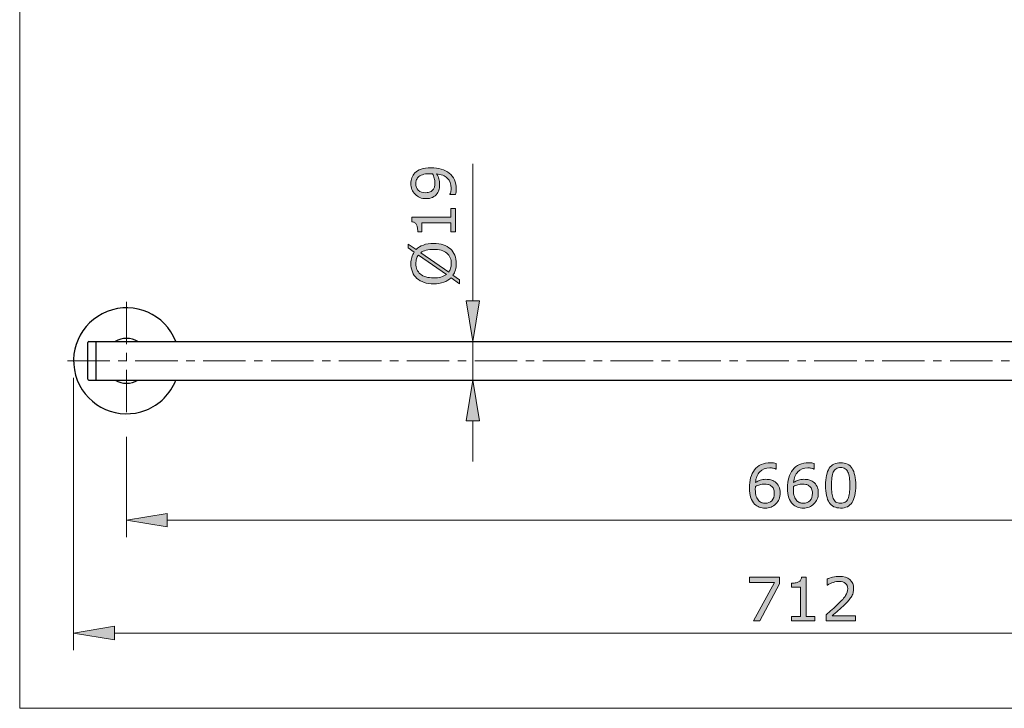
# Model space of a CAD drawing. Units: inches. Extents: x 5 to 63, y 5 to 46.9.
# Drawn here: x 5 to 34, y 5 to 25.3 of the extents above; entities that cross this region are included whole.
import ezdxf

# ---------------------------------------------------------------- set-up
doc = ezdxf.new("R2010")
doc.units = ezdxf.units.IN
doc.header["$MEASUREMENT"] = 0
doc.linetypes.add('CENTER', pattern=[2, 1.25, -0.25, 0.25, -0.25])
for name, color, linetype, lineweight in [('BENDA', 7, 'Continuous', 30), ('BIDANG', 7, 'Continuous', 13), ('CENTER', 7, 'CENTER', 13), ('UKUR', 7, 'Continuous', 13)]:
    doc.layers.add(name, color=color, linetype=linetype, lineweight=lineweight)

msp = doc.modelspace()

# ---------------------------------------------------------------- hatches: boundary and pattern name
at = {"layer": 'UKUR'}
h = msp.add_hatch(color=256, dxfattribs=at)
h.dxf.hatch_style = 2
edge = h.paths.add_edge_path()
edge.add_spline(control_points=[(17.157, 20.936), (17.269, 20.936), (17.37, 20.923), (17.461, 20.898), (17.553, 20.872), (17.631, 20.834), (17.695, 20.782), (17.761, 20.729), (17.811, 20.664), (17.847, 20.585), (17.882, 20.507), (17.9, 20.414), (17.9, 20.308), (17.9, 20.278), (17.898, 20.25), (17.895, 20.223), (17.892, 20.197), (17.887, 20.173), (17.88, 20.153), (17.88, 20.153), (17.716, 20.153), (17.716, 20.153), (17.716, 20.153), (17.716, 20.161), (17.716, 20.161), (17.724, 20.178), (17.733, 20.202), (17.74, 20.232), (17.748, 20.262), (17.752, 20.296), (17.752, 20.334), (17.752, 20.461), (17.714, 20.56), (17.638, 20.632), (17.562, 20.704), (17.457, 20.746), (17.323, 20.758), (17.355, 20.704), (17.378, 20.654), (17.392, 20.607), (17.405, 20.56), (17.412, 20.508), (17.412, 20.452), (17.412, 20.4), (17.407, 20.352), (17.397, 20.309), (17.386, 20.266), (17.366, 20.223), (17.336, 20.18), (17.302, 20.13), (17.257, 20.092), (17.203, 20.066), (17.149, 20.04), (17.084, 20.028), (17.009, 20.028), (16.878, 20.028), (16.771, 20.071), (16.689, 20.157), (16.607, 20.243), (16.566, 20.348), (16.566, 20.472), (16.566, 20.534), (16.576, 20.592), (16.595, 20.645), (16.614, 20.697), (16.643, 20.744), (16.681, 20.784), (16.729, 20.832), (16.791, 20.87), (16.865, 20.896), (16.941, 20.923), (17.037, 20.936), (17.157, 20.936)], knot_values=[0, 0, 0, 0, 1, 1, 1, 2, 2, 2, 3, 3, 3, 4, 4, 4, 5, 5, 5, 6, 6, 6, 7, 7, 7, 8, 8, 8, 9, 9, 9, 10, 10, 10, 11, 11, 11, 12, 12, 12, 13, 13, 13, 14, 14, 14, 15, 15, 15, 16, 16, 16, 17, 17, 17, 18, 18, 18, 19, 19, 19, 20, 20, 20, 21, 21, 21, 22, 22, 22, 23, 23, 23, 24, 24, 24, 24], degree=3, periodic=0)
edge = h.paths.add_edge_path()
edge.add_spline(control_points=[(17.119, 20.762), (17.03, 20.762), (16.959, 20.753), (16.905, 20.734), (16.851, 20.716), (16.809, 20.691), (16.779, 20.659), (16.753, 20.632), (16.735, 20.602), (16.724, 20.571), (16.712, 20.54), (16.707, 20.507), (16.707, 20.471), (16.707, 20.388), (16.732, 20.323), (16.784, 20.275), (16.836, 20.227), (16.909, 20.203), (17.002, 20.203), (17.057, 20.203), (17.101, 20.21), (17.136, 20.226), (17.17, 20.241), (17.2, 20.267), (17.226, 20.304), (17.244, 20.33), (17.256, 20.359), (17.262, 20.39), (17.268, 20.421), (17.271, 20.455), (17.271, 20.493), (17.271, 20.538), (17.265, 20.583), (17.253, 20.629), (17.241, 20.675), (17.223, 20.718), (17.2, 20.758), (17.188, 20.759), (17.176, 20.76), (17.164, 20.76), (17.153, 20.762), (17.138, 20.762), (17.119, 20.762)], knot_values=[0, 0, 0, 0, 1, 1, 1, 2, 2, 2, 3, 3, 3, 4, 4, 4, 5, 5, 5, 6, 6, 6, 7, 7, 7, 8, 8, 8, 9, 9, 9, 10, 10, 10, 11, 11, 11, 12, 12, 12, 13, 13, 13, 14, 14, 14, 14], degree=3, periodic=0)
h = msp.add_hatch(color=256, dxfattribs=at)
h.dxf.hatch_style = 2
edge = h.paths.add_edge_path()
edge.add_spline(control_points=[(17.875, 19.742), (17.875, 19.742), (17.875, 19.048), (17.875, 19.048), (17.875, 19.048), (17.744, 19.048), (17.744, 19.048), (17.744, 19.048), (17.744, 19.315), (17.744, 19.315), (17.744, 19.315), (16.884, 19.315), (16.884, 19.315), (16.884, 19.315), (16.884, 19.048), (16.884, 19.048), (16.884, 19.048), (16.767, 19.048), (16.767, 19.048), (16.767, 19.084), (16.764, 19.123), (16.758, 19.164), (16.752, 19.206), (16.743, 19.237), (16.731, 19.258), (16.717, 19.285), (16.699, 19.306), (16.677, 19.321), (16.655, 19.336), (16.625, 19.345), (16.588, 19.347), (16.588, 19.347), (16.588, 19.481), (16.588, 19.481), (16.588, 19.481), (17.744, 19.481), (17.744, 19.481), (17.744, 19.481), (17.744, 19.742), (17.744, 19.742), (17.744, 19.742), (17.875, 19.742), (17.875, 19.742)], knot_values=[0, 0, 0, 0, 1, 1, 1, 2, 2, 2, 3, 3, 3, 4, 4, 4, 5, 5, 5, 6, 6, 6, 7, 7, 7, 8, 8, 8, 9, 9, 9, 10, 10, 10, 11, 11, 11, 12, 12, 12, 13, 13, 13, 14, 14, 14, 14], degree=3, periodic=0)
h = msp.add_hatch(color=256, dxfattribs=at)
h.dxf.hatch_style = 2
edge = h.paths.add_edge_path()
edge.add_spline(control_points=[(17.234, 18.71), (17.34, 18.71), (17.434, 18.696), (17.518, 18.668), (17.601, 18.639), (17.671, 18.599), (17.727, 18.548), (17.785, 18.496), (17.828, 18.433), (17.858, 18.361), (17.887, 18.289), (17.902, 18.207), (17.902, 18.114), (17.902, 18.048), (17.893, 17.986), (17.877, 17.928), (17.86, 17.871), (17.836, 17.819), (17.804, 17.774), (17.804, 17.774), (18.001, 17.637), (18.001, 17.637), (18.001, 17.637), (18.001, 17.523), (18.001, 17.523), (18.001, 17.523), (17.747, 17.7), (17.747, 17.7), (17.69, 17.642), (17.618, 17.597), (17.532, 17.566), (17.446, 17.535), (17.346, 17.519), (17.234, 17.519), (17.129, 17.519), (17.036, 17.532), (16.953, 17.56), (16.87, 17.588), (16.799, 17.628), (16.739, 17.681), (16.683, 17.731), (16.64, 17.794), (16.61, 17.869), (16.58, 17.944), (16.565, 18.026), (16.565, 18.114), (16.565, 18.182), (16.573, 18.244), (16.589, 18.299), (16.605, 18.355), (16.628, 18.406), (16.66, 18.454), (16.66, 18.454), (16.487, 18.576), (16.487, 18.576), (16.487, 18.576), (16.487, 18.69), (16.487, 18.69), (16.487, 18.69), (16.718, 18.528), (16.718, 18.528), (16.775, 18.586), (16.847, 18.631), (16.932, 18.662), (17.017, 18.694), (17.118, 18.71), (17.234, 18.71)], knot_values=[0, 0, 0, 0, 1, 1, 1, 2, 2, 2, 3, 3, 3, 4, 4, 4, 5, 5, 5, 6, 6, 6, 7, 7, 7, 8, 8, 8, 9, 9, 9, 10, 10, 10, 11, 11, 11, 12, 12, 12, 13, 13, 13, 14, 14, 14, 15, 15, 15, 16, 16, 16, 17, 17, 17, 18, 18, 18, 19, 19, 19, 20, 20, 20, 21, 21, 21, 22, 22, 22, 22], degree=3, periodic=0)
edge = h.paths.add_edge_path()
edge.add_spline(control_points=[(16.789, 18.365), (16.763, 18.332), (16.743, 18.295), (16.73, 18.254), (16.717, 18.212), (16.711, 18.166), (16.711, 18.115), (16.711, 18.052), (16.722, 17.994), (16.744, 17.943), (16.766, 17.891), (16.8, 17.846), (16.844, 17.808), (16.888, 17.772), (16.943, 17.743), (17.009, 17.723), (17.075, 17.704), (17.15, 17.694), (17.234, 17.694), (17.314, 17.694), (17.387, 17.702), (17.451, 17.719), (17.516, 17.736), (17.569, 17.761), (17.613, 17.795), (17.613, 17.795), (16.789, 18.365), (16.789, 18.365)], knot_values=[0, 0, 0, 0, 1, 1, 1, 2, 2, 2, 3, 3, 3, 4, 4, 4, 5, 5, 5, 6, 6, 6, 7, 7, 7, 8, 8, 8, 9, 9, 9, 9], degree=3, periodic=0)
edge = h.paths.add_edge_path()
edge.add_spline(control_points=[(17.234, 18.535), (17.154, 18.535), (17.081, 18.527), (17.016, 18.509), (16.951, 18.492), (16.896, 18.467), (16.853, 18.434), (16.853, 18.434), (17.678, 17.862), (17.678, 17.862), (17.704, 17.896), (17.723, 17.934), (17.736, 17.976), (17.749, 18.018), (17.756, 18.064), (17.756, 18.115), (17.756, 18.178), (17.745, 18.236), (17.722, 18.289), (17.699, 18.341), (17.665, 18.385), (17.622, 18.421), (17.574, 18.46), (17.519, 18.488), (17.454, 18.507), (17.389, 18.526), (17.316, 18.535), (17.234, 18.535)], knot_values=[0, 0, 0, 0, 1, 1, 1, 2, 2, 2, 3, 3, 3, 4, 4, 4, 5, 5, 5, 6, 6, 6, 7, 7, 7, 8, 8, 8, 9, 9, 9, 9], degree=3, periodic=0)
h = msp.add_hatch(color=256, dxfattribs=at)
h.dxf.hatch_style = 2
h.paths.add_polyline_path([(18.19, 17.022), (18.59, 17.022), (18.39, 15.822)])
h = msp.add_hatch(color=256, dxfattribs=at)
h.dxf.hatch_style = 2
h.paths.add_polyline_path([(18.19, 13.482), (18.59, 13.482), (18.39, 14.682)])
h = msp.add_hatch(color=256, dxfattribs=at)
h.dxf.hatch_style = 2
edge = h.paths.add_edge_path()
edge.add_spline(control_points=[(27.443, 11.357), (27.443, 11.227), (27.401, 11.12), (27.315, 11.038), (27.229, 10.956), (27.124, 10.914), (26.999, 10.914), (26.936, 10.914), (26.878, 10.924), (26.827, 10.944), (26.775, 10.963), (26.729, 10.992), (26.689, 11.031), (26.64, 11.078), (26.602, 11.141), (26.575, 11.22), (26.549, 11.299), (26.535, 11.394), (26.535, 11.505), (26.535, 11.618), (26.548, 11.719), (26.572, 11.807), (26.596, 11.895), (26.635, 11.973), (26.689, 12.041), (26.739, 12.106), (26.804, 12.157), (26.884, 12.194), (26.964, 12.23), (27.057, 12.248), (27.164, 12.248), (27.197, 12.248), (27.226, 12.247), (27.249, 12.244), (27.272, 12.241), (27.295, 12.236), (27.319, 12.228), (27.319, 12.228), (27.319, 12.064), (27.319, 12.064), (27.319, 12.064), (27.31, 12.064), (27.31, 12.064), (27.294, 12.073), (27.27, 12.081), (27.237, 12.088), (27.205, 12.096), (27.171, 12.1), (27.138, 12.1), (27.014, 12.1), (26.915, 12.061), (26.842, 11.984), (26.769, 11.907), (26.726, 11.803), (26.714, 11.671), (26.762, 11.7), (26.809, 11.723), (26.856, 11.738), (26.903, 11.753), (26.957, 11.761), (27.019, 11.761), (27.073, 11.761), (27.121, 11.755), (27.163, 11.745), (27.205, 11.735), (27.247, 11.715), (27.291, 11.685), (27.341, 11.65), (27.38, 11.605), (27.405, 11.552), (27.431, 11.499), (27.443, 11.434), (27.443, 11.357)], knot_values=[0, 0, 0, 0, 1, 1, 1, 2, 2, 2, 3, 3, 3, 4, 4, 4, 5, 5, 5, 6, 6, 6, 7, 7, 7, 8, 8, 8, 9, 9, 9, 10, 10, 10, 11, 11, 11, 12, 12, 12, 13, 13, 13, 14, 14, 14, 15, 15, 15, 16, 16, 16, 17, 17, 17, 18, 18, 18, 19, 19, 19, 20, 20, 20, 21, 21, 21, 22, 22, 22, 23, 23, 23, 24, 24, 24, 24], degree=3, periodic=0)
edge = h.paths.add_edge_path()
edge.add_spline(control_points=[(27.269, 11.351), (27.269, 11.404), (27.261, 11.448), (27.245, 11.483), (27.229, 11.518), (27.203, 11.549), (27.167, 11.574), (27.14, 11.593), (27.111, 11.605), (27.079, 11.611), (27.047, 11.617), (27.013, 11.619), (26.978, 11.619), (26.929, 11.619), (26.884, 11.613), (26.842, 11.602), (26.8, 11.591), (26.757, 11.573), (26.713, 11.549), (26.712, 11.536), (26.711, 11.524), (26.71, 11.512), (26.71, 11.5), (26.709, 11.485), (26.709, 11.468), (26.709, 11.377), (26.719, 11.305), (26.737, 11.253), (26.756, 11.2), (26.782, 11.159), (26.815, 11.128), (26.841, 11.103), (26.87, 11.084), (26.9, 11.073), (26.931, 11.061), (26.964, 11.055), (27.001, 11.055), (27.084, 11.055), (27.149, 11.08), (27.197, 11.131), (27.245, 11.182), (27.269, 11.255), (27.269, 11.351)], knot_values=[0, 0, 0, 0, 1, 1, 1, 2, 2, 2, 3, 3, 3, 4, 4, 4, 5, 5, 5, 6, 6, 6, 7, 7, 7, 8, 8, 8, 9, 9, 9, 10, 10, 10, 11, 11, 11, 12, 12, 12, 13, 13, 13, 14, 14, 14, 14], degree=3, periodic=0)
h = msp.add_hatch(color=256, dxfattribs=at)
h.dxf.hatch_style = 2
edge = h.paths.add_edge_path()
edge.add_spline(control_points=[(28.565, 11.357), (28.565, 11.227), (28.522, 11.12), (28.437, 11.038), (28.351, 10.956), (28.245, 10.914), (28.121, 10.914), (28.058, 10.914), (28, 10.924), (27.949, 10.944), (27.897, 10.963), (27.851, 10.992), (27.811, 11.031), (27.762, 11.078), (27.724, 11.141), (27.697, 11.22), (27.67, 11.299), (27.657, 11.394), (27.657, 11.505), (27.657, 11.618), (27.669, 11.719), (27.694, 11.807), (27.718, 11.895), (27.757, 11.973), (27.811, 12.041), (27.861, 12.106), (27.926, 12.157), (28.006, 12.194), (28.086, 12.23), (28.179, 12.248), (28.285, 12.248), (28.319, 12.248), (28.348, 12.247), (28.371, 12.244), (28.394, 12.241), (28.417, 12.236), (28.44, 12.228), (28.44, 12.228), (28.44, 12.064), (28.44, 12.064), (28.44, 12.064), (28.432, 12.064), (28.432, 12.064), (28.416, 12.073), (28.392, 12.081), (28.359, 12.088), (28.327, 12.096), (28.293, 12.1), (28.259, 12.1), (28.136, 12.1), (28.037, 12.061), (27.964, 11.984), (27.89, 11.907), (27.848, 11.803), (27.836, 11.671), (27.884, 11.7), (27.931, 11.723), (27.978, 11.738), (28.025, 11.753), (28.079, 11.761), (28.141, 11.761), (28.195, 11.761), (28.243, 11.755), (28.285, 11.745), (28.327, 11.735), (28.369, 11.715), (28.413, 11.685), (28.463, 11.65), (28.501, 11.605), (28.527, 11.552), (28.553, 11.499), (28.565, 11.434), (28.565, 11.357)], knot_values=[0, 0, 0, 0, 1, 1, 1, 2, 2, 2, 3, 3, 3, 4, 4, 4, 5, 5, 5, 6, 6, 6, 7, 7, 7, 8, 8, 8, 9, 9, 9, 10, 10, 10, 11, 11, 11, 12, 12, 12, 13, 13, 13, 14, 14, 14, 15, 15, 15, 16, 16, 16, 17, 17, 17, 18, 18, 18, 19, 19, 19, 20, 20, 20, 21, 21, 21, 22, 22, 22, 23, 23, 23, 24, 24, 24, 24], degree=3, periodic=0)
edge = h.paths.add_edge_path()
edge.add_spline(control_points=[(28.391, 11.351), (28.391, 11.404), (28.383, 11.448), (28.367, 11.483), (28.351, 11.518), (28.325, 11.549), (28.289, 11.574), (28.262, 11.593), (28.233, 11.605), (28.201, 11.611), (28.169, 11.617), (28.135, 11.619), (28.1, 11.619), (28.051, 11.619), (28.006, 11.613), (27.964, 11.602), (27.922, 11.591), (27.879, 11.573), (27.835, 11.549), (27.834, 11.536), (27.833, 11.524), (27.832, 11.512), (27.832, 11.5), (27.831, 11.485), (27.831, 11.468), (27.831, 11.377), (27.841, 11.305), (27.859, 11.253), (27.878, 11.2), (27.904, 11.159), (27.936, 11.128), (27.963, 11.103), (27.991, 11.084), (28.022, 11.073), (28.053, 11.061), (28.086, 11.055), (28.122, 11.055), (28.206, 11.055), (28.271, 11.08), (28.319, 11.131), (28.367, 11.182), (28.391, 11.255), (28.391, 11.351)], knot_values=[0, 0, 0, 0, 1, 1, 1, 2, 2, 2, 3, 3, 3, 4, 4, 4, 5, 5, 5, 6, 6, 6, 7, 7, 7, 8, 8, 8, 9, 9, 9, 10, 10, 10, 11, 11, 11, 12, 12, 12, 13, 13, 13, 14, 14, 14, 14], degree=3, periodic=0)
h = msp.add_hatch(color=256, dxfattribs=at)
h.dxf.hatch_style = 2
edge = h.paths.add_edge_path()
edge.add_spline(control_points=[(29.667, 11.583), (29.667, 11.353), (29.631, 11.184), (29.558, 11.076), (29.486, 10.968), (29.374, 10.914), (29.223, 10.914), (29.069, 10.914), (28.956, 10.969), (28.886, 11.078), (28.815, 11.187), (28.779, 11.355), (28.779, 11.581), (28.779, 11.809), (28.815, 11.978), (28.887, 12.087), (28.959, 12.196), (29.071, 12.25), (29.223, 12.25), (29.377, 12.25), (29.489, 12.195), (29.56, 12.084), (29.631, 11.973), (29.667, 11.806), (29.667, 11.583)], knot_values=[0, 0, 0, 0, 1, 1, 1, 2, 2, 2, 3, 3, 3, 4, 4, 4, 5, 5, 5, 6, 6, 6, 7, 7, 7, 8, 8, 8, 8], degree=3, periodic=0)
edge = h.paths.add_edge_path()
edge.add_spline(control_points=[(29.44, 11.192), (29.46, 11.238), (29.474, 11.293), (29.481, 11.356), (29.488, 11.419), (29.492, 11.495), (29.492, 11.583), (29.492, 11.67), (29.488, 11.746), (29.481, 11.81), (29.474, 11.875), (29.46, 11.929), (29.439, 11.974), (29.419, 12.019), (29.392, 12.052), (29.357, 12.074), (29.322, 12.097), (29.277, 12.108), (29.223, 12.108), (29.169, 12.108), (29.124, 12.097), (29.089, 12.074), (29.054, 12.052), (29.025, 12.018), (29.005, 11.972), (28.985, 11.93), (28.972, 11.875), (28.965, 11.806), (28.958, 11.738), (28.954, 11.663), (28.954, 11.581), (28.954, 11.492), (28.957, 11.417), (28.963, 11.356), (28.97, 11.296), (28.983, 11.242), (29.004, 11.194), (29.023, 11.15), (29.05, 11.116), (29.085, 11.092), (29.119, 11.068), (29.165, 11.057), (29.223, 11.057), (29.277, 11.057), (29.322, 11.068), (29.357, 11.09), (29.393, 11.112), (29.42, 11.147), (29.44, 11.192)], knot_values=[0, 0, 0, 0, 1, 1, 1, 2, 2, 2, 3, 3, 3, 4, 4, 4, 5, 5, 5, 6, 6, 6, 7, 7, 7, 8, 8, 8, 9, 9, 9, 10, 10, 10, 11, 11, 11, 12, 12, 12, 13, 13, 13, 14, 14, 14, 15, 15, 15, 16, 16, 16, 16], degree=3, periodic=0)
h = msp.add_hatch(color=256, dxfattribs=at)
h.dxf.hatch_style = 2
h.paths.add_polyline_path([(9.391, 10.757), (9.391, 10.357), (8.191, 10.557)])
h = msp.add_hatch(color=256, dxfattribs=at)
h.dxf.hatch_style = 2
h.paths.add_polyline_path([(27.42, 8.684), (26.84, 7.593), (26.655, 7.593), (27.273, 8.725), (26.542, 8.725), (26.542, 8.876), (27.42, 8.876)])
h = msp.add_hatch(color=256, dxfattribs=at)
h.dxf.hatch_style = 2
edge = h.paths.add_edge_path()
edge.add_spline(control_points=[(28.465, 7.593), (28.465, 7.593), (27.771, 7.593), (27.771, 7.593), (27.771, 7.593), (27.771, 7.724), (27.771, 7.724), (27.771, 7.724), (28.038, 7.724), (28.038, 7.724), (28.038, 7.724), (28.038, 8.584), (28.038, 8.584), (28.038, 8.584), (27.771, 8.584), (27.771, 8.584), (27.771, 8.584), (27.771, 8.701), (27.771, 8.701), (27.807, 8.701), (27.846, 8.704), (27.887, 8.71), (27.929, 8.716), (27.96, 8.725), (27.981, 8.737), (28.008, 8.751), (28.028, 8.769), (28.044, 8.791), (28.059, 8.814), (28.068, 8.843), (28.07, 8.88), (28.07, 8.88), (28.203, 8.88), (28.203, 8.88), (28.203, 8.88), (28.203, 7.724), (28.203, 7.724), (28.203, 7.724), (28.465, 7.724), (28.465, 7.724), (28.465, 7.724), (28.465, 7.593), (28.465, 7.593)], knot_values=[0, 0, 0, 0, 1, 1, 1, 2, 2, 2, 3, 3, 3, 4, 4, 4, 5, 5, 5, 6, 6, 6, 7, 7, 7, 8, 8, 8, 9, 9, 9, 10, 10, 10, 11, 11, 11, 12, 12, 12, 13, 13, 13, 14, 14, 14, 14], degree=3, periodic=0)
h = msp.add_hatch(color=256, dxfattribs=at)
h.dxf.hatch_style = 2
edge = h.paths.add_edge_path()
edge.add_spline(control_points=[(29.661, 7.593), (29.661, 7.593), (28.792, 7.593), (28.792, 7.593), (28.792, 7.593), (28.792, 7.773), (28.792, 7.773), (28.852, 7.825), (28.913, 7.877), (28.973, 7.928), (29.034, 7.98), (29.09, 8.032), (29.143, 8.083), (29.253, 8.189), (29.329, 8.274), (29.369, 8.337), (29.41, 8.4), (29.431, 8.468), (29.431, 8.541), (29.431, 8.608), (29.409, 8.66), (29.365, 8.697), (29.321, 8.735), (29.259, 8.754), (29.181, 8.754), (29.128, 8.754), (29.072, 8.745), (29.011, 8.726), (28.95, 8.708), (28.891, 8.68), (28.833, 8.642), (28.833, 8.642), (28.824, 8.642), (28.824, 8.642), (28.824, 8.642), (28.824, 8.823), (28.824, 8.823), (28.865, 8.843), (28.919, 8.861), (28.987, 8.878), (29.055, 8.895), (29.121, 8.903), (29.185, 8.903), (29.317, 8.903), (29.42, 8.871), (29.494, 8.808), (29.569, 8.744), (29.606, 8.658), (29.606, 8.55), (29.606, 8.501), (29.6, 8.455), (29.588, 8.413), (29.575, 8.371), (29.557, 8.331), (29.533, 8.293), (29.511, 8.257), (29.484, 8.222), (29.454, 8.188), (29.424, 8.153), (29.387, 8.115), (29.344, 8.073), (29.283, 8.013), (29.219, 7.954), (29.154, 7.898), (29.088, 7.841), (29.027, 7.789), (28.97, 7.74), (28.97, 7.74), (29.661, 7.74), (29.661, 7.74), (29.661, 7.74), (29.661, 7.593), (29.661, 7.593)], knot_values=[0, 0, 0, 0, 1, 1, 1, 2, 2, 2, 3, 3, 3, 4, 4, 4, 5, 5, 5, 6, 6, 6, 7, 7, 7, 8, 8, 8, 9, 9, 9, 10, 10, 10, 11, 11, 11, 12, 12, 12, 13, 13, 13, 14, 14, 14, 15, 15, 15, 16, 16, 16, 17, 17, 17, 18, 18, 18, 19, 19, 19, 20, 20, 20, 21, 21, 21, 22, 22, 22, 23, 23, 23, 24, 24, 24, 24], degree=3, periodic=0)
h = msp.add_hatch(color=256, dxfattribs=at)
h.dxf.hatch_style = 2
h.paths.add_polyline_path([(7.831, 7.434), (7.831, 7.034), (6.631, 7.234)])

# ---------------------------------------------------------------- linework, layer by layer
at = {"layer": 'BENDA'}
for p, q in [((7.051, 14.712), (7.051, 15.792)), ((7.081, 15.822), (7.919, 15.822)), ((7.081, 15.822), (8.463, 15.822)), ((7.291, 14.682), (7.291, 15.822)), ((8.463, 15.822), (48.124, 15.822)), ((7.081, 14.682), (48.901, 14.682))]:
    msp.add_line(p, q, dxfattribs=at)
for points in [[(9.643, 15.822), (9.329, 16.624), (8.423, 17.019), (7.621, 16.705)], [(7.621, 16.705), (6.819, 16.39), (6.424, 15.484), (6.739, 14.682)], [(7.081, 15.822), (7.065, 15.822), (7.051, 15.809), (7.051, 15.792)], [(8.524, 15.822), (8.318, 15.942), (8.064, 15.942), (7.858, 15.822)], [(6.739, 14.682), (7.054, 13.88), (7.959, 13.485), (8.761, 13.8)], [(7.051, 14.712), (7.051, 14.696), (7.065, 14.682), (7.081, 14.682)], [(7.858, 14.682), (8.064, 14.562), (8.318, 14.562), (8.524, 14.682)], [(8.761, 13.8), (9.165, 13.959), (9.485, 14.278), (9.643, 14.682)]]:
    msp.add_open_spline(points, degree=3, dxfattribs=at)
at = {"layer": 'BIDANG'}
for p, q in [((5.043, 44.017), (5.043, 5.017)), ((5.043, 5.017), (63.043, 5.017))]:
    msp.add_line(p, q, dxfattribs=at)
at = {"layer": 'CENTER'}
for p, q in [((8.191, 16.99), (8.191, 13.577)), ((6.447, 15.252), (49.515, 15.252))]:
    msp.add_line(p, q, dxfattribs=at)
at = {"layer": 'UKUR'}
for p, q in [((18.39, 17.022), (18.39, 21.055)), ((18.19, 17.022), (18.59, 17.022)), ((18.39, 15.822), (18.19, 17.022)), ((18.59, 17.022), (18.39, 15.822)), ((16.165, 15.822), (16.165, 15.822)), ((16.665, 15.822), (18.889, 15.822)), ((18.39, 14.682), (18.39, 15.822)), ((6.631, 15.252), (6.631, 15.252)), ((6.631, 14.752), (6.631, 6.734)), ((16.165, 14.682), (16.165, 14.682)), ((16.665, 14.682), (18.889, 14.682)), ((18.39, 14.682), (18.19, 13.482)), ((18.39, 14.682), (18.39, 14.682)), ((18.59, 13.482), (18.39, 14.682)), ((8.191, 13.515), (8.191, 13.515)), ((18.19, 13.482), (18.59, 13.482)), ((18.39, 13.482), (18.39, 12.282)), ((8.191, 13.015), (8.191, 10.057)), ((8.191, 10.557), (9.391, 10.757)), ((9.391, 10.757), (9.391, 10.357)), ((9.391, 10.357), (8.191, 10.557)), ((9.391, 10.557), (46.591, 10.557)), ((6.631, 7.234), (7.831, 7.434)), ((7.831, 7.434), (7.831, 7.034)), ((7.831, 7.034), (6.631, 7.234)), ((7.831, 7.234), (48.151, 7.234))]:
    msp.add_line(p, q, dxfattribs=at)
msp.add_lwpolyline([(27.42, 8.684), (26.84, 7.593), (26.655, 7.593), (27.273, 8.725), (26.542, 8.725), (26.542, 8.876), (27.42, 8.876), (27.42, 8.684)], dxfattribs=at)
for points, knots in [([(17.157, 20.936), (17.269, 20.936), (17.37, 20.923), (17.461, 20.898), (17.553, 20.872), (17.631, 20.834), (17.695, 20.782), (17.761, 20.729), (17.811, 20.664), (17.847, 20.585), (17.882, 20.507), (17.9, 20.414), (17.9, 20.308), (17.9, 20.278), (17.898, 20.25), (17.895, 20.223), (17.892, 20.197), (17.887, 20.173), (17.88, 20.153), (17.88, 20.153), (17.716, 20.153), (17.716, 20.153), (17.716, 20.153), (17.716, 20.161), (17.716, 20.161), (17.724, 20.178), (17.733, 20.202), (17.74, 20.232), (17.748, 20.262), (17.752, 20.296), (17.752, 20.334), (17.752, 20.461), (17.714, 20.56), (17.638, 20.632), (17.562, 20.704), (17.457, 20.746), (17.323, 20.758), (17.355, 20.704), (17.378, 20.654), (17.392, 20.607), (17.405, 20.56), (17.412, 20.508), (17.412, 20.452), (17.412, 20.4), (17.407, 20.352), (17.397, 20.309), (17.386, 20.266), (17.366, 20.223), (17.336, 20.18), (17.302, 20.13), (17.257, 20.092), (17.203, 20.066), (17.149, 20.04), (17.084, 20.028), (17.009, 20.028), (16.878, 20.028), (16.771, 20.071), (16.689, 20.157), (16.607, 20.243), (16.566, 20.348), (16.566, 20.472), (16.566, 20.534), (16.576, 20.592), (16.595, 20.645), (16.614, 20.697), (16.643, 20.744), (16.681, 20.784), (16.729, 20.832), (16.791, 20.87), (16.865, 20.896), (16.941, 20.923), (17.037, 20.936), (17.157, 20.936)], [0, 0, 0, 0, 1, 1, 1, 2, 2, 2, 3, 3, 3, 4, 4, 4, 5, 5, 5, 6, 6, 6, 7, 7, 7, 8, 8, 8, 9, 9, 9, 10, 10, 10, 11, 11, 11, 12, 12, 12, 13, 13, 13, 14, 14, 14, 15, 15, 15, 16, 16, 16, 17, 17, 17, 18, 18, 18, 19, 19, 19, 20, 20, 20, 21, 21, 21, 22, 22, 22, 23, 23, 23, 24, 24, 24, 24]), ([(17.119, 20.762), (17.03, 20.762), (16.959, 20.753), (16.905, 20.734), (16.851, 20.716), (16.809, 20.691), (16.779, 20.659), (16.753, 20.632), (16.735, 20.602), (16.724, 20.571), (16.712, 20.54), (16.707, 20.507), (16.707, 20.471), (16.707, 20.388), (16.732, 20.323), (16.784, 20.275), (16.836, 20.227), (16.909, 20.203), (17.002, 20.203), (17.057, 20.203), (17.101, 20.21), (17.136, 20.226), (17.17, 20.241), (17.2, 20.267), (17.226, 20.304), (17.244, 20.33), (17.256, 20.359), (17.262, 20.39), (17.268, 20.421), (17.271, 20.455), (17.271, 20.493), (17.271, 20.538), (17.265, 20.583), (17.253, 20.629), (17.241, 20.675), (17.223, 20.718), (17.2, 20.758), (17.188, 20.759), (17.176, 20.76), (17.164, 20.76), (17.153, 20.762), (17.138, 20.762), (17.119, 20.762)], [0, 0, 0, 0, 1, 1, 1, 2, 2, 2, 3, 3, 3, 4, 4, 4, 5, 5, 5, 6, 6, 6, 7, 7, 7, 8, 8, 8, 9, 9, 9, 10, 10, 10, 11, 11, 11, 12, 12, 12, 13, 13, 13, 14, 14, 14, 14]), ([(17.875, 19.742), (17.875, 19.742), (17.875, 19.048), (17.875, 19.048), (17.875, 19.048), (17.744, 19.048), (17.744, 19.048), (17.744, 19.048), (17.744, 19.315), (17.744, 19.315), (17.744, 19.315), (16.884, 19.315), (16.884, 19.315), (16.884, 19.315), (16.884, 19.048), (16.884, 19.048), (16.884, 19.048), (16.767, 19.048), (16.767, 19.048), (16.767, 19.084), (16.764, 19.123), (16.758, 19.164), (16.752, 19.206), (16.743, 19.237), (16.731, 19.258), (16.717, 19.285), (16.699, 19.306), (16.677, 19.321), (16.655, 19.336), (16.625, 19.345), (16.588, 19.347), (16.588, 19.347), (16.588, 19.481), (16.588, 19.481), (16.588, 19.481), (17.744, 19.481), (17.744, 19.481), (17.744, 19.481), (17.744, 19.742), (17.744, 19.742), (17.744, 19.742), (17.875, 19.742), (17.875, 19.742)], [0, 0, 0, 0, 1, 1, 1, 2, 2, 2, 3, 3, 3, 4, 4, 4, 5, 5, 5, 6, 6, 6, 7, 7, 7, 8, 8, 8, 9, 9, 9, 10, 10, 10, 11, 11, 11, 12, 12, 12, 13, 13, 13, 14, 14, 14, 14]), ([(17.234, 18.71), (17.34, 18.71), (17.434, 18.696), (17.518, 18.668), (17.601, 18.639), (17.671, 18.599), (17.727, 18.548), (17.785, 18.496), (17.828, 18.433), (17.858, 18.361), (17.887, 18.289), (17.902, 18.207), (17.902, 18.114), (17.902, 18.048), (17.893, 17.986), (17.877, 17.928), (17.86, 17.871), (17.836, 17.819), (17.804, 17.774), (17.804, 17.774), (18.001, 17.637), (18.001, 17.637), (18.001, 17.637), (18.001, 17.523), (18.001, 17.523), (18.001, 17.523), (17.747, 17.7), (17.747, 17.7), (17.69, 17.642), (17.618, 17.597), (17.532, 17.566), (17.446, 17.535), (17.346, 17.519), (17.234, 17.519), (17.129, 17.519), (17.036, 17.532), (16.953, 17.56), (16.87, 17.588), (16.799, 17.628), (16.739, 17.681), (16.683, 17.731), (16.64, 17.794), (16.61, 17.869), (16.58, 17.944), (16.565, 18.026), (16.565, 18.114), (16.565, 18.182), (16.573, 18.244), (16.589, 18.299), (16.605, 18.355), (16.628, 18.406), (16.66, 18.454), (16.66, 18.454), (16.487, 18.576), (16.487, 18.576), (16.487, 18.576), (16.487, 18.69), (16.487, 18.69), (16.487, 18.69), (16.718, 18.528), (16.718, 18.528), (16.775, 18.586), (16.847, 18.631), (16.932, 18.662), (17.017, 18.694), (17.118, 18.71), (17.234, 18.71)], [0, 0, 0, 0, 1, 1, 1, 2, 2, 2, 3, 3, 3, 4, 4, 4, 5, 5, 5, 6, 6, 6, 7, 7, 7, 8, 8, 8, 9, 9, 9, 10, 10, 10, 11, 11, 11, 12, 12, 12, 13, 13, 13, 14, 14, 14, 15, 15, 15, 16, 16, 16, 17, 17, 17, 18, 18, 18, 19, 19, 19, 20, 20, 20, 21, 21, 21, 22, 22, 22, 22]), ([(16.789, 18.365), (16.763, 18.332), (16.743, 18.295), (16.73, 18.254), (16.717, 18.212), (16.711, 18.166), (16.711, 18.115), (16.711, 18.052), (16.722, 17.994), (16.744, 17.943), (16.766, 17.891), (16.8, 17.846), (16.844, 17.808), (16.888, 17.772), (16.943, 17.743), (17.009, 17.723), (17.075, 17.704), (17.15, 17.694), (17.234, 17.694), (17.314, 17.694), (17.387, 17.702), (17.451, 17.719), (17.516, 17.736), (17.569, 17.761), (17.613, 17.795), (17.613, 17.795), (16.789, 18.365), (16.789, 18.365)], [0, 0, 0, 0, 1, 1, 1, 2, 2, 2, 3, 3, 3, 4, 4, 4, 5, 5, 5, 6, 6, 6, 7, 7, 7, 8, 8, 8, 9, 9, 9, 9]), ([(17.234, 18.535), (17.154, 18.535), (17.081, 18.527), (17.016, 18.509), (16.951, 18.492), (16.896, 18.467), (16.853, 18.434), (16.853, 18.434), (17.678, 17.862), (17.678, 17.862), (17.704, 17.896), (17.723, 17.934), (17.736, 17.976), (17.749, 18.018), (17.756, 18.064), (17.756, 18.115), (17.756, 18.178), (17.745, 18.236), (17.722, 18.289), (17.699, 18.341), (17.665, 18.385), (17.622, 18.421), (17.574, 18.46), (17.519, 18.488), (17.454, 18.507), (17.389, 18.526), (17.316, 18.535), (17.234, 18.535)], [0, 0, 0, 0, 1, 1, 1, 2, 2, 2, 3, 3, 3, 4, 4, 4, 5, 5, 5, 6, 6, 6, 7, 7, 7, 8, 8, 8, 9, 9, 9, 9]), ([(27.443, 11.357), (27.443, 11.227), (27.401, 11.12), (27.315, 11.038), (27.229, 10.956), (27.124, 10.914), (26.999, 10.914), (26.936, 10.914), (26.878, 10.924), (26.827, 10.944), (26.775, 10.963), (26.729, 10.992), (26.689, 11.031), (26.64, 11.078), (26.602, 11.141), (26.575, 11.22), (26.549, 11.299), (26.535, 11.394), (26.535, 11.505), (26.535, 11.618), (26.548, 11.719), (26.572, 11.807), (26.596, 11.895), (26.635, 11.973), (26.689, 12.041), (26.739, 12.106), (26.804, 12.157), (26.884, 12.194), (26.964, 12.23), (27.057, 12.248), (27.164, 12.248), (27.197, 12.248), (27.226, 12.247), (27.249, 12.244), (27.272, 12.241), (27.295, 12.236), (27.319, 12.228), (27.319, 12.228), (27.319, 12.064), (27.319, 12.064), (27.319, 12.064), (27.31, 12.064), (27.31, 12.064), (27.294, 12.073), (27.27, 12.081), (27.237, 12.088), (27.205, 12.096), (27.171, 12.1), (27.138, 12.1), (27.014, 12.1), (26.915, 12.061), (26.842, 11.984), (26.769, 11.907), (26.726, 11.803), (26.714, 11.671), (26.762, 11.7), (26.809, 11.723), (26.856, 11.738), (26.903, 11.753), (26.957, 11.761), (27.019, 11.761), (27.073, 11.761), (27.121, 11.755), (27.163, 11.745), (27.205, 11.735), (27.247, 11.715), (27.291, 11.685), (27.341, 11.65), (27.38, 11.605), (27.405, 11.552), (27.431, 11.499), (27.443, 11.434), (27.443, 11.357)], [0, 0, 0, 0, 1, 1, 1, 2, 2, 2, 3, 3, 3, 4, 4, 4, 5, 5, 5, 6, 6, 6, 7, 7, 7, 8, 8, 8, 9, 9, 9, 10, 10, 10, 11, 11, 11, 12, 12, 12, 13, 13, 13, 14, 14, 14, 15, 15, 15, 16, 16, 16, 17, 17, 17, 18, 18, 18, 19, 19, 19, 20, 20, 20, 21, 21, 21, 22, 22, 22, 23, 23, 23, 24, 24, 24, 24]), ([(28.565, 11.357), (28.565, 11.227), (28.522, 11.12), (28.437, 11.038), (28.351, 10.956), (28.245, 10.914), (28.121, 10.914), (28.058, 10.914), (28, 10.924), (27.949, 10.944), (27.897, 10.963), (27.851, 10.992), (27.811, 11.031), (27.762, 11.078), (27.724, 11.141), (27.697, 11.22), (27.67, 11.299), (27.657, 11.394), (27.657, 11.505), (27.657, 11.618), (27.669, 11.719), (27.694, 11.807), (27.718, 11.895), (27.757, 11.973), (27.811, 12.041), (27.861, 12.106), (27.926, 12.157), (28.006, 12.194), (28.086, 12.23), (28.179, 12.248), (28.285, 12.248), (28.319, 12.248), (28.348, 12.247), (28.371, 12.244), (28.394, 12.241), (28.417, 12.236), (28.44, 12.228), (28.44, 12.228), (28.44, 12.064), (28.44, 12.064), (28.44, 12.064), (28.432, 12.064), (28.432, 12.064), (28.416, 12.073), (28.392, 12.081), (28.359, 12.088), (28.327, 12.096), (28.293, 12.1), (28.259, 12.1), (28.136, 12.1), (28.037, 12.061), (27.964, 11.984), (27.89, 11.907), (27.848, 11.803), (27.836, 11.671), (27.884, 11.7), (27.931, 11.723), (27.978, 11.738), (28.025, 11.753), (28.079, 11.761), (28.141, 11.761), (28.195, 11.761), (28.243, 11.755), (28.285, 11.745), (28.327, 11.735), (28.369, 11.715), (28.413, 11.685), (28.463, 11.65), (28.501, 11.605), (28.527, 11.552), (28.553, 11.499), (28.565, 11.434), (28.565, 11.357)], [0, 0, 0, 0, 1, 1, 1, 2, 2, 2, 3, 3, 3, 4, 4, 4, 5, 5, 5, 6, 6, 6, 7, 7, 7, 8, 8, 8, 9, 9, 9, 10, 10, 10, 11, 11, 11, 12, 12, 12, 13, 13, 13, 14, 14, 14, 15, 15, 15, 16, 16, 16, 17, 17, 17, 18, 18, 18, 19, 19, 19, 20, 20, 20, 21, 21, 21, 22, 22, 22, 23, 23, 23, 24, 24, 24, 24]), ([(29.667, 11.583), (29.667, 11.353), (29.631, 11.184), (29.558, 11.076), (29.486, 10.968), (29.374, 10.914), (29.223, 10.914), (29.069, 10.914), (28.956, 10.969), (28.886, 11.078), (28.815, 11.187), (28.779, 11.355), (28.779, 11.581), (28.779, 11.809), (28.815, 11.978), (28.887, 12.087), (28.959, 12.196), (29.071, 12.25), (29.223, 12.25), (29.377, 12.25), (29.489, 12.195), (29.56, 12.084), (29.631, 11.973), (29.667, 11.806), (29.667, 11.583)], [0, 0, 0, 0, 1, 1, 1, 2, 2, 2, 3, 3, 3, 4, 4, 4, 5, 5, 5, 6, 6, 6, 7, 7, 7, 8, 8, 8, 8]), ([(29.44, 11.192), (29.46, 11.238), (29.474, 11.293), (29.481, 11.356), (29.488, 11.419), (29.492, 11.495), (29.492, 11.583), (29.492, 11.67), (29.488, 11.746), (29.481, 11.81), (29.474, 11.875), (29.46, 11.929), (29.439, 11.974), (29.419, 12.019), (29.392, 12.052), (29.357, 12.074), (29.322, 12.097), (29.277, 12.108), (29.223, 12.108), (29.169, 12.108), (29.124, 12.097), (29.089, 12.074), (29.054, 12.052), (29.025, 12.018), (29.005, 11.972), (28.985, 11.93), (28.972, 11.875), (28.965, 11.806), (28.958, 11.738), (28.954, 11.663), (28.954, 11.581), (28.954, 11.492), (28.957, 11.417), (28.963, 11.356), (28.97, 11.296), (28.983, 11.242), (29.004, 11.194), (29.023, 11.15), (29.05, 11.116), (29.085, 11.092), (29.119, 11.068), (29.165, 11.057), (29.223, 11.057), (29.277, 11.057), (29.322, 11.068), (29.357, 11.09), (29.393, 11.112), (29.42, 11.147), (29.44, 11.192)], [0, 0, 0, 0, 1, 1, 1, 2, 2, 2, 3, 3, 3, 4, 4, 4, 5, 5, 5, 6, 6, 6, 7, 7, 7, 8, 8, 8, 9, 9, 9, 10, 10, 10, 11, 11, 11, 12, 12, 12, 13, 13, 13, 14, 14, 14, 15, 15, 15, 16, 16, 16, 16]), ([(27.269, 11.351), (27.269, 11.404), (27.261, 11.448), (27.245, 11.483), (27.229, 11.518), (27.203, 11.549), (27.167, 11.574), (27.14, 11.593), (27.111, 11.605), (27.079, 11.611), (27.047, 11.617), (27.013, 11.619), (26.978, 11.619), (26.929, 11.619), (26.884, 11.613), (26.842, 11.602), (26.8, 11.591), (26.757, 11.573), (26.713, 11.549), (26.712, 11.536), (26.711, 11.524), (26.71, 11.512), (26.71, 11.5), (26.709, 11.485), (26.709, 11.468), (26.709, 11.377), (26.719, 11.305), (26.737, 11.253), (26.756, 11.2), (26.782, 11.159), (26.815, 11.128), (26.841, 11.103), (26.87, 11.084), (26.9, 11.073), (26.931, 11.061), (26.964, 11.055), (27.001, 11.055), (27.084, 11.055), (27.149, 11.08), (27.197, 11.131), (27.245, 11.182), (27.269, 11.255), (27.269, 11.351)], [0, 0, 0, 0, 1, 1, 1, 2, 2, 2, 3, 3, 3, 4, 4, 4, 5, 5, 5, 6, 6, 6, 7, 7, 7, 8, 8, 8, 9, 9, 9, 10, 10, 10, 11, 11, 11, 12, 12, 12, 13, 13, 13, 14, 14, 14, 14]), ([(28.391, 11.351), (28.391, 11.404), (28.383, 11.448), (28.367, 11.483), (28.351, 11.518), (28.325, 11.549), (28.289, 11.574), (28.262, 11.593), (28.233, 11.605), (28.201, 11.611), (28.169, 11.617), (28.135, 11.619), (28.1, 11.619), (28.051, 11.619), (28.006, 11.613), (27.964, 11.602), (27.922, 11.591), (27.879, 11.573), (27.835, 11.549), (27.834, 11.536), (27.833, 11.524), (27.832, 11.512), (27.832, 11.5), (27.831, 11.485), (27.831, 11.468), (27.831, 11.377), (27.841, 11.305), (27.859, 11.253), (27.878, 11.2), (27.904, 11.159), (27.936, 11.128), (27.963, 11.103), (27.991, 11.084), (28.022, 11.073), (28.053, 11.061), (28.086, 11.055), (28.122, 11.055), (28.206, 11.055), (28.271, 11.08), (28.319, 11.131), (28.367, 11.182), (28.391, 11.255), (28.391, 11.351)], [0, 0, 0, 0, 1, 1, 1, 2, 2, 2, 3, 3, 3, 4, 4, 4, 5, 5, 5, 6, 6, 6, 7, 7, 7, 8, 8, 8, 9, 9, 9, 10, 10, 10, 11, 11, 11, 12, 12, 12, 13, 13, 13, 14, 14, 14, 14]), ([(28.465, 7.593), (28.465, 7.593), (27.771, 7.593), (27.771, 7.593), (27.771, 7.593), (27.771, 7.724), (27.771, 7.724), (27.771, 7.724), (28.038, 7.724), (28.038, 7.724), (28.038, 7.724), (28.038, 8.584), (28.038, 8.584), (28.038, 8.584), (27.771, 8.584), (27.771, 8.584), (27.771, 8.584), (27.771, 8.701), (27.771, 8.701), (27.807, 8.701), (27.846, 8.704), (27.887, 8.71), (27.929, 8.716), (27.96, 8.725), (27.981, 8.737), (28.008, 8.751), (28.028, 8.769), (28.044, 8.791), (28.059, 8.814), (28.068, 8.843), (28.07, 8.88), (28.07, 8.88), (28.203, 8.88), (28.203, 8.88), (28.203, 8.88), (28.203, 7.724), (28.203, 7.724), (28.203, 7.724), (28.465, 7.724), (28.465, 7.724), (28.465, 7.724), (28.465, 7.593), (28.465, 7.593)], [0, 0, 0, 0, 1, 1, 1, 2, 2, 2, 3, 3, 3, 4, 4, 4, 5, 5, 5, 6, 6, 6, 7, 7, 7, 8, 8, 8, 9, 9, 9, 10, 10, 10, 11, 11, 11, 12, 12, 12, 13, 13, 13, 14, 14, 14, 14]), ([(29.661, 7.593), (29.661, 7.593), (28.792, 7.593), (28.792, 7.593), (28.792, 7.593), (28.792, 7.773), (28.792, 7.773), (28.852, 7.825), (28.913, 7.877), (28.973, 7.928), (29.034, 7.98), (29.09, 8.032), (29.143, 8.083), (29.253, 8.189), (29.329, 8.274), (29.369, 8.337), (29.41, 8.4), (29.431, 8.468), (29.431, 8.541), (29.431, 8.608), (29.409, 8.66), (29.365, 8.697), (29.321, 8.735), (29.259, 8.754), (29.181, 8.754), (29.128, 8.754), (29.072, 8.745), (29.011, 8.726), (28.95, 8.708), (28.891, 8.68), (28.833, 8.642), (28.833, 8.642), (28.824, 8.642), (28.824, 8.642), (28.824, 8.642), (28.824, 8.823), (28.824, 8.823), (28.865, 8.843), (28.919, 8.861), (28.987, 8.878), (29.055, 8.895), (29.121, 8.903), (29.185, 8.903), (29.317, 8.903), (29.42, 8.871), (29.494, 8.808), (29.569, 8.744), (29.606, 8.658), (29.606, 8.55), (29.606, 8.501), (29.6, 8.455), (29.588, 8.413), (29.575, 8.371), (29.557, 8.331), (29.533, 8.293), (29.511, 8.257), (29.484, 8.222), (29.454, 8.188), (29.424, 8.153), (29.387, 8.115), (29.344, 8.073), (29.283, 8.013), (29.219, 7.954), (29.154, 7.898), (29.088, 7.841), (29.027, 7.789), (28.97, 7.74), (28.97, 7.74), (29.661, 7.74), (29.661, 7.74), (29.661, 7.74), (29.661, 7.593), (29.661, 7.593)], [0, 0, 0, 0, 1, 1, 1, 2, 2, 2, 3, 3, 3, 4, 4, 4, 5, 5, 5, 6, 6, 6, 7, 7, 7, 8, 8, 8, 9, 9, 9, 10, 10, 10, 11, 11, 11, 12, 12, 12, 13, 13, 13, 14, 14, 14, 15, 15, 15, 16, 16, 16, 17, 17, 17, 18, 18, 18, 19, 19, 19, 20, 20, 20, 21, 21, 21, 22, 22, 22, 23, 23, 23, 24, 24, 24, 24])]:
    msp.add_open_spline(points, degree=3, knots=knots, dxfattribs=at)

doc.saveas('drawing.dxf')
